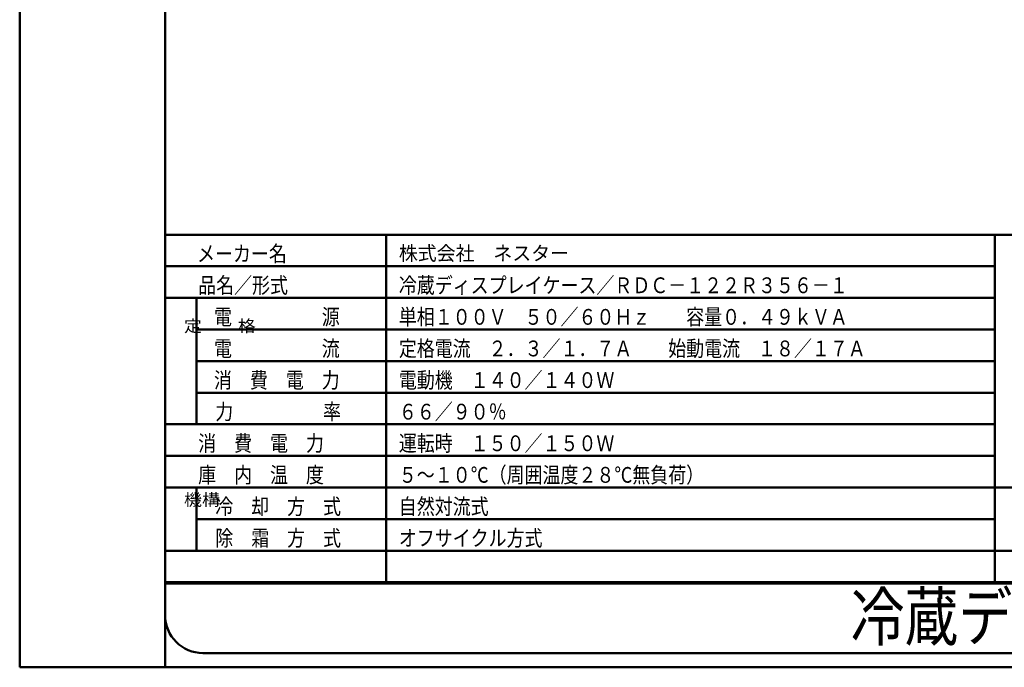
# Model space of a CAD drawing. Units: millimetres. Extents: x 0 to 8380, y 0 to 5550.
# Drawn here: x 0 to 3116, y 0 to 2049 of the extents above; entities that cross this region are included whole.
import ezdxf

# ---------------------------------------------------------------- set-up
doc = ezdxf.new("R2010")
doc.units = ezdxf.units.MM
doc.header["$LTSCALE"] = 3.629134
for name, color, linetype in [('A3WAKU', 7, 'Continuous'), ('KIKI-2D2', 7, 'Continuous'), ('SIYOU', 7, 'Continuous'), ('WAKU', 7, 'Continuous')]:
    doc.layers.add(name, color=color, linetype=linetype)
doc.styles.add('@Standard', font='txt', dxfattribs={"bigfont": '@extfont2'})
doc.styles.get("Standard").update_dxf_attribs({"font": 'txt', "bigfont": 'extfont2'})

msp = doc.modelspace()

# ---------------------------------------------------------------- linework, layer by layer
at = {"layer": 'A3WAKU', "color": 8, "linetype": 'Continuous', "lineweight": 50}
for p, q in [((0, 5550), (0, 0)), ((460, 5550), (460, 0)), ((0, 0), (8380, 0))]:
    msp.add_line(p, q, dxfattribs=at)
at = {"layer": 'SIYOU', "color": 7, "linetype": 'Continuous', "lineweight": 50}
for p, q in [((460, 1369), (1160, 1369)), ((460, 1369), (460, 269)), ((1160, 1369), (3086.67, 1369)), ((1160, 1369), (1160, 269)), ((3086.67, 1369), (3186.67, 1369)), ((3086.67, 1369), (3086.67, 269)), ((460, 1269), (1160, 1269)), ((1160, 1269), (3086.67, 1269)), ((460, 1169), (1160, 1169)), ((560, 1169), (560, 769)), ((1160, 1169), (3086.67, 1169)), ((560, 1069), (1160, 1069)), ((1160, 1069), (3086.67, 1069)), ((560, 969), (1160, 969)), ((3086.67, 969), (560, 969)), ((560, 869), (1160, 869)), ((1160, 869), (3086.67, 869)), ((1160, 769), (460, 769)), ((1160, 769), (3086.67, 769)), ((460, 669), (1160, 669)), ((1160, 669), (3086.67, 669)), ((460, 569), (1160, 569)), ((560, 569), (560, 369)), ((1160, 569), (3086.67, 569)), ((3086.67, 569), (3186.67, 569)), ((560, 469), (1160, 469)), ((1160, 469), (3086.67, 469)), ((460, 369), (1160, 369)), ((1160, 369), (3086.67, 369)), ((1160, 369), (1160, 269)), ((3086.67, 369), (3086.67, 269)), ((3086.67, 369), (3786.67, 369)), ((460, 269), (560, 269)), ((560, 269), (460, 269)), ((1160, 269), (560, 269)), ((560, 269), (1160, 269)), ((3086.67, 269), (1160, 269)), ((1160, 269), (3086.67, 269)), ((3086.67, 269), (3786.67, 269)), ((3786.67, 269), (3086.67, 269))]:
    msp.add_line(p, q, dxfattribs=at)
at = {"layer": 'WAKU', "color": 7, "linetype": 'Continuous', "lineweight": 50}
for p, q in [((460, 5385), (460, 165)), ((460, 265), (7140, 265)), ((580, 45), (7980, 45))]:
    msp.add_line(p, q, dxfattribs=at)
msp.add_arc((580, 165), 120, 180, 270, dxfattribs=at)

# ---------------------------------------------------------------- texts
at = {"layer": 'KIKI-2D2', "color": 1, "lineweight": 50, "attachment_point": 7}
for s, insert, char_height in [('\\A1;\\W0.8333;メーカー名', (561.41, 1284.27), 50), ('\\A1;\\W0.9750;株式会社\u3000ネスター', (1200, 1287.83), 45)]:
    msp.add_mtext(s, dxfattribs=dict(at, insert=insert, char_height=char_height))
at = {"layer": 'SIYOU', "color": 1, "lineweight": 50, "style": '@Standard', "width": 1.111111}
for s, p in [('定\u3000\u3000格', (520, 1061.5)), ('機構', (520, 511.5))]:
    msp.add_text(s, height=37.5, dxfattribs=at).set_placement(p)
at = {"layer": 'SIYOU', "color": 1, "lineweight": 50, "char_height": 50, "attachment_point": 7}
for s, insert in [('\\A1;\\W0.8333;\\T1.5000;品名／形式', (565, 1184)), ('\\A1;\\W0.8333;冷蔵ディスプレイケース／ＲＤＣ－１２２Ｒ３５６－１', (1200, 1184)), ('\\A1;\\W0.8333;電\u3000\u3000\u3000\u3000\u3000源', (615, 1084)), ('\\A1;\\W0.8333;単相１００Ｖ\u3000５０／６０Ｈｚ\u3000\u3000容量０．４９ｋＶＡ', (1200, 1084)), ('\\A1;\\W0.8333;電\u3000\u3000\u3000\u3000\u3000流', (615, 984)), ('\\A1;\\W0.8333;定格電流\u3000２．３／１．７Ａ\u3000\u3000始動電流\u3000１８／１７Ａ', (1200, 984)), ('\\A1;\\W0.8333;消\u3000費\u3000電\u3000力', (615, 884)), ('\\A1;\\W0.8333;電動機\u3000１４０／１４０Ｗ', (1200, 884)), ('\\A1;\\W0.8333;６６／９０％', (1200, 784)), ('\\A1;\\W0.8333;力\u3000\u3000\u3000\u3000\u3000率', (619.08, 784)), ('\\A1;\\W0.8333;消\u3000費\u3000電\u3000力', (565, 684)), ('\\A1;\\W0.8333;運転時\u3000１５０／１５０Ｗ', (1200, 684)), ('\\A1;\\W0.8333;庫\u3000内\u3000温\u3000度', (565, 584)), ('\\A1;\\W0.8333;５～１０℃（周囲温度２８℃無負荷）', (1200, 584)), ('\\A1;\\W0.8333;冷\u3000却\u3000方\u3000式', (619.08, 484)), ('\\A1;\\W0.8333;自然対流式', (1200, 484)), ('\\A1;\\W0.8333;除\u3000霜\u3000方\u3000式', (619.08, 384)), ('\\A1;\\W0.8333;オフサイクル方式', (1200, 384))]:
    msp.add_mtext(s, dxfattribs=dict(at, insert=insert))
at = {"layer": 'WAKU', "color": 1, "lineweight": 50, "insert": (2630, 85), "char_height": 150, "attachment_point": 7}
msp.add_mtext('\\A1;\\W0.8333;冷蔵ディスプレイケース', dxfattribs=at)

doc.saveas('drawing.dxf')
